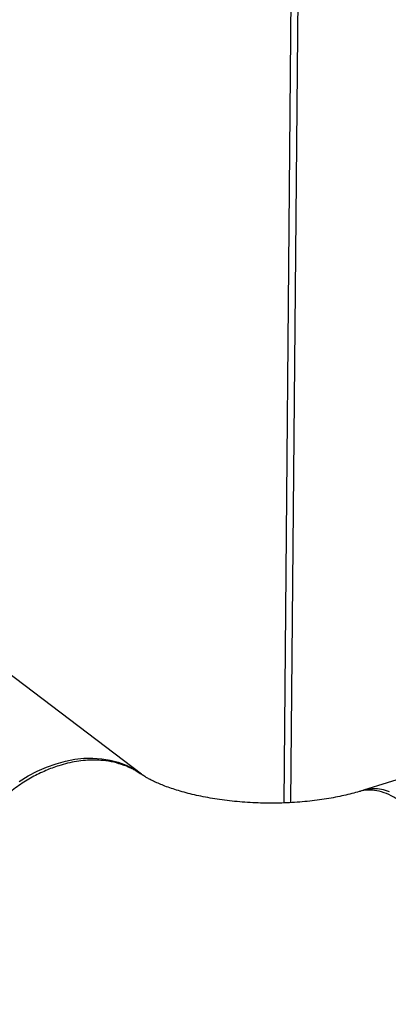
# Model space of a CAD drawing. Extents: x 19.1 to 29.8, y 0.6 to 8.7.
# Drawn here: x 23.2 to 23.3, y 6 to 6.2 of the extents above; entities that cross this region are included whole.
import ezdxf

# ---------------------------------------------------------------- set-up
doc = ezdxf.new("R2010")
doc.units = 0
doc.header["$MEASUREMENT"] = 0
doc.layers.get('0').update_dxf_attribs({"linetype": 'CONTINUOUS'})
doc.layers.add('D7', color=7, linetype='CONTINUOUS')

# ---------------------------------------------------------------- blocks, each defined once
blk = doc.blocks.new('A$C55300C0A')
at = {"color": 7, "linetype": 'CONTINUOUS'}
for p, q in [((2.061019374594132, 2.266115605918841), (2.065937410446196, 2.815417583146933)), ((2.062898946139832, 2.266200936611723), (2.067814374975455, 2.815211732700161)), ((2.729487170938768, 2.473879188493046), (2.083057057948409, 2.269615870313398)), ((2.021459830481319, 2.274076756289936), (1.914095299318276, 2.355659199486399))]:
    blk.add_line(p, q, dxfattribs=at)
at = {"color": 7, "linetype": 'CONTINUOUS', "flags": 128}
for points in [[(1.987540396598931, 2.272076456255959), (1.990051907938941, 2.2736026246035), (1.992609275878173, 2.274937229109878), (1.995196733392866, 2.27607204149451), (1.997798327947024, 2.277000065261682), (2.0003980198451, 2.277715578836268), (2.002979781122065, 2.27821417083915), (2.00552769436112, 2.278492767284831), (2.008026050829876, 2.278549650533581), (2.010459447329914, 2.278384469881254), (2.012812881162631, 2.277998243721504), (2.015071842625851, 2.277393353267034), (2.017222404470971, 2.276573527868646), (2.019251307769082, 2.275543822022539), (2.021146043656671, 2.274310584207666), (2.021459830481319, 2.274076756289936)], [(2.090228715338029, 2.269203437231724), (2.088582242491448, 2.269714892185512), (2.086975302563104, 2.26999282329472), (2.08541780287203, 2.270035517021638), (2.083919345921743, 2.269842710145243), (2.082525087142898, 2.269429517844329)]]:
    blk.add_lwpolyline(points, dxfattribs=at)
at = {"color": 7, "linetype": 'CONTINUOUS'}
for points, knots in [([(2.021698664848245, 2.273895887153546), (2.021502642950303, 2.274034874384587), (2.021035375633403, 2.274366185280023), (2.020265912792212, 2.274843192731135), (2.019398471985077, 2.275332828374277), (2.018509762447017, 2.275778971057549), (2.017602443413985, 2.27618350994507), (2.016070025420007, 2.276784464448056), (2.013850290292332, 2.277435432900095), (2.011067689579818, 2.277881057278579), (2.008428574628525, 2.278019403424949), (2.005968922724435, 2.277930281352709), (2.003498784482829, 2.277633884938811), (2.001034033448661, 2.277140523282209), (1.998180073292453, 2.276347404997767), (1.994893620329492, 2.275120630063966), (1.991166497920986, 2.273292694260363), (1.987409658850019, 2.270978071103145), (1.983687067386853, 2.268168077050237), (1.980071253647637, 2.264865794930982), (1.976938829270352, 2.26141412731036), (1.974288517639373, 2.257956269064716), (1.972085623222533, 2.254601810552293), (1.970113476564194, 2.251042074551537), (1.968411182829314, 2.247307785929031), (1.967017480146481, 2.243435715185639), (1.965969703938796, 2.239468461701795), (1.965302918821038, 2.235454354159362), (1.965050515719064, 2.231472139617252), (1.965228154256948, 2.227625850301523), (1.965822239454653, 2.224010117540852), (1.966800248797675, 2.220682103229258), (1.968129689579598, 2.217670569086669), (1.969767291729525, 2.214985760870238), (1.971698587636418, 2.21267253921744), (1.973308632180036, 2.211099149517021), (1.974340278982368, 2.210404828615596), (1.974565125437273, 2.210253502025042)], [0, 0, 0, 0, 0.008020206907445837, 0.01911817303061914, 0.0301565105995685, 0.04113521684270201, 0.05205428855229181, 0.06291372210235024, 0.09512203856877673, 0.1267940411797326, 0.151748947120369, 0.1763602656442518, 0.2006279059697949, 0.2245517797786843, 0.2481318055932106, 0.2832376693690902, 0.3195610982321357, 0.3571019050454694, 0.395859907585769, 0.435834935080869, 0.4770268344247682, 0.5087293654535333, 0.5411169387617625, 0.5741895466696767, 0.6079471905220416, 0.6423898798452901, 0.6775176308780677, 0.7133304644936208, 0.7498284035833302, 0.7863272812183925, 0.8221428020208711, 0.8572749893342276, 0.8917238645046172, 0.9254894442471173, 0.9585717385511869, 0.9909707491957636, 0.9999999999999999, 0.9999999999999999, 0.9999999999999999, 0.9999999999999999]), ([(2.082049482356787, 2.269308886528703), (2.081995115538454, 2.2692923470671), (2.081298314524261, 2.269080366414717), (2.079851290646225, 2.268689135678747), (2.077652491430705, 2.268156045752675), (2.075295891375106, 2.267666090125244), (2.072804687689612, 2.267226369112855), (2.070192736416814, 2.266845897849203), (2.067478962067277, 2.266531787390073), (2.064682303944572, 2.266290036263554), (2.06182280223635, 2.266125277478433), (2.058921030522846, 2.266040824924803), (2.055998004552471, 2.266038647522323), (2.053075347966733, 2.266119356263315), (2.05017495209831, 2.266282147289386), (2.047318585837381, 2.26652478000907), (2.044527355301604, 2.266843624282651), (2.041821711449487, 2.267233673174497), (2.039221449084614, 2.267688520826223), (2.036745493790825, 2.268200355681333), (2.034411661571738, 2.268759963689174), (2.032236385206339, 2.26935675129605), (2.030234427370928, 2.269978786205074), (2.028418526567421, 2.270612898812836), (2.0267992214552, 2.271244718282491), (2.025384041882234, 2.271859118310831), (2.024179141955301, 2.272439329891412), (2.023182307393157, 2.27297102087889), (2.022407884028617, 2.273428242087761), (2.021917086292127, 2.273746642067145), (2.021750425577743, 2.273867686665572), (2.021703019487909, 2.273902117401862)], [0, 0, 0, 0, 0.002993569935160816, 0.03836756740097576, 0.07417781644851142, 0.1105266049518098, 0.1473620490779171, 0.1846273583657091, 0.2222616469500689, 0.2602014776091924, 0.2983819643617697, 0.3367375182109725, 0.3752023165642498, 0.4137105764887641, 0.4521823133818419, 0.4905447661851842, 0.528733255094761, 0.5666839955365472, 0.6043345996950253, 0.6416248887814994, 0.6784981042234244, 0.7149026111040704, 0.750794176926699, 0.7861388816729228, 0.8209166645077489, 0.8551254343810487, 0.8887855692262105, 0.9219445161282951, 0.9546811105784344, 0.987109191563339, 1, 1, 1, 1]), ([(2.105663793521252, 2.193676360392566), (2.10640501550531, 2.193959408362054), (2.107734637005599, 2.194467146494409), (2.109446742687147, 2.195801664992846), (2.110897807555077, 2.197377545139736), (2.112195703400644, 2.199357083286649), (2.113318411152484, 2.201729675150043), (2.114239556235503, 2.204493037213074), (2.114934968626663, 2.20763389834239), (2.115381628559497, 2.211132573747403), (2.115557741241389, 2.214938735789319), (2.115452525492806, 2.218961004537458), (2.115074189215989, 2.22309278078173), (2.114443498984819, 2.227247575419674), (2.1135828046082, 2.231370608556213), (2.112516080384538, 2.235412417012014), (2.111268349947011, 2.23932910571558), (2.109864994450646, 2.243082761635694), (2.108167703837495, 2.247021259777638), (2.106151915768542, 2.251041325884938), (2.103814875427439, 2.254999740499248), (2.101592139538887, 2.258207906421443), (2.099549552072546, 2.260763345537019), (2.097719683823094, 2.262777559163152), (2.095907487889768, 2.264516587313042), (2.093816560424692, 2.266242485894884), (2.091417180015014, 2.267827800329333), (2.088714384701092, 2.269065917291066), (2.086259766290091, 2.269662417718826), (2.084084634807937, 2.269727453718668), (2.082765130325711, 2.269528666720548), (2.082104344390018, 2.269321013832795), (2.082050906887538, 2.269304221024257)], [0, 0, 0, 0, 0.03982928577361486, 0.07144671346058906, 0.1037461308905568, 0.136727530625966, 0.1703909142391763, 0.2047362914668122, 0.2397636787392471, 0.2754730971039657, 0.3118645696122638, 0.3483002992237596, 0.3840525566495668, 0.4191213649677422, 0.4535067452472445, 0.4872087139179376, 0.520227280681141, 0.5525624470307876, 0.5842142054040513, 0.6253409450013406, 0.6652537180260548, 0.7039523714344228, 0.7321866702213472, 0.7597373445982332, 0.7866043405777039, 0.8127876030211506, 0.852029434170702, 0.8922592063390322, 0.9334764490913312, 0.9650471482770183, 0.9971733764300631, 1, 1, 1, 1])]:
    blk.add_open_spline(points, degree=3, knots=knots, dxfattribs=at)

msp = doc.modelspace()

# ---------------------------------------------------------------- block references
at = {"layer": 'D7', "color": 7, "linetype": 'CONTINUOUS'}
msp.add_blockref('A$C55300C0A', (21.19491484844465, 3.761675783181756), dxfattribs=at)

doc.saveas('drawing.dxf')
